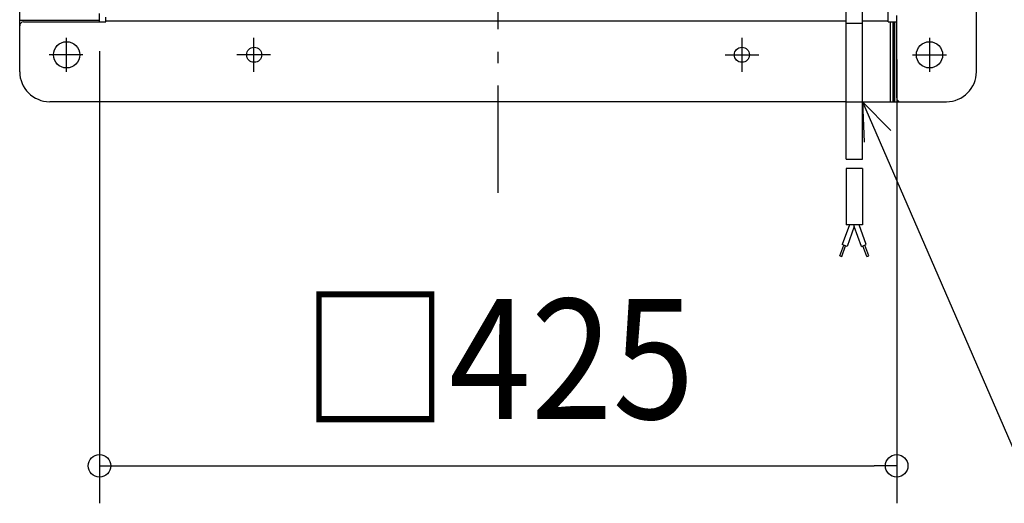
# Model space of a CAD drawing. Extents: x -697 to 840, y -469 to 714.
# Drawn here: x -255 to 270, y -469 to -211 of the extents above; entities that cross this region are included whole.
import ezdxf
from ezdxf.enums import TextEntityAlignment as Align

# ---------------------------------------------------------------- set-up
doc = ezdxf.new("R2010")
doc.units = 0
doc.header["$LTSCALE"] = 20
doc.header["$PDMODE"] = 3
doc.header["$PDSIZE"] = -2
doc.linetypes.add('DASHDOT', pattern=[5.5, 4, -0.6, 0.3, -0.6])
doc.layers.get('DEFPOINTS').update_dxf_attribs({"linetype": 'CONTINUOUS'})
for name, color, linetype in [('BASIS', 6, 'DASHDOT'), ('DETAIL', 5, 'CONTINUOUS'), ('FIX', 11, 'CONTINUOUS'), ('NOTE', 4, 'CONTINUOUS'), ('OUTLINE', 3, 'CONTINUOUS'), ('SIZE', 30, 'CONTINUOUS')]:
    doc.layers.add(name, color=color, linetype=linetype)
doc.styles.get("Standard").update_dxf_attribs({"font": 'SIMPLEX.shx', "width": 0.9, "height": 64, "bigfont": 'BIGFONT.shx'})

msp = doc.modelspace()

# ---------------------------------------------------------------- linework, layer by layer
at = {"layer": 'BASIS', "color": 6, "linetype": 'DASHDOT'}
msp.add_line((0, 303.627522), (0, -303.627522), dxfattribs=at)
at = {"layer": 'DEFPOINTS', "color": 30, "linetype": 'CONTINUOUS'}
for p in [(212.641557, -212.5), (-239.141557, -230), (-238.858443, -255), (212.641557, -449.207192)]:
    msp.add_point(p, dxfattribs=at)
at = {"layer": 'DETAIL', "color": 5, "linetype": 'CONTINUOUS'}
for p, q in [((-254.858443, -239), (-254.858443, 239)), ((255.141557, -239), (255.141557, 239)), ((185.641557, -285.6), (185.641557, -199.5)), ((194.441557, -285.6), (194.441557, -199.5)), ((208.141557, -212.5), (208.141557, -203)), ((-212.358443, -212.5), (-212.358443, -208)), ((212.641557, -253), (212.641557, -209)), ((-254.858443, -211.528427), (-212.358443, -211.528427)), ((-252.858443, -212.5), (-208.858443, -212.5)), ((-208.858443, -212.5), (-208.858443, -210)), ((185.641557, -212), (-208.858443, -212)), ((185.641557, -213.1), (194.441557, -213.1)), ((208.141557, -212), (194.441557, -212)), ((208.141557, -212.5), (212.641557, -212.5)), ((209.427343, -255), (209.427343, -212.5)), ((210.841557, -255), (210.841557, -212.5)), ((210.962877, -255), (210.962877, -212.5)), ((211.669984, -255), (211.669984, -212.5)), ((185.641557, -255), (-238.858443, -255)), ((194.441557, -255), (239.141557, -255)), ((185.641557, -285.6), (194.441557, -285.6)), ((185.641557, -290.6), (185.641557, -320.6)), ((194.441437, -290.6), (185.641677, -290.6)), ((194.441557, -290.6), (194.441557, -320.6)), ((187.513006, -320.6), (183.64267, -331.233662)), ((194.441437, -320.6), (185.641677, -320.6)), ((190.041557, -321.547136), (186.17984, -332.157117)), ((190.041557, -321.547136), (190.041557, -320.6)), ((193.903274, -332.157117), (190.041557, -321.547136)), ((196.440444, -331.233662), (192.570108, -320.6)), ((182.342303, -337.145434), (184.394424, -331.507278)), ((183.375965, -337.521656), (185.428086, -331.8835)), ((186.17984, -332.157117), (183.64267, -331.233662)), ((193.903274, -332.157117), (196.440444, -331.233662)), ((196.707149, -337.521656), (194.655028, -331.8835)), ((197.740811, -337.145434), (195.68869, -331.507278)), ((182.342303, -337.145434), (183.375965, -337.521656)), ((196.707149, -337.521656), (197.740811, -337.145434))]:
    msp.add_line(p, q, dxfattribs=at)
for centre, radius in [((-229.858443, -230), 7), ((230.141557, -230), 7), ((-129.858443, -230), 4), ((130.141557, -230), 4)]:
    msp.add_circle(centre, radius, dxfattribs=at)
for centre, radius, start, end in [((-252.858443, -214.5), 2, 90, 180), ((-238.858443, -239), 16, 180, 270), ((239.141557, -239), 16, 270, 0), ((214.641557, -253), 2, 180, 270)]:
    msp.add_arc(centre, radius, start, end, dxfattribs=at)
at = {"layer": 'FIX', "color": 11, "linetype": 'CONTINUOUS'}
for centre, radius in [((-229.858443, -230), 7), ((230.141557, -230), 7), ((-129.858443, -230), 4), ((130.141557, -230), 4)]:
    msp.add_circle(centre, radius, dxfattribs=at)
at = {"layer": 'NOTE', "color": 4, "linetype": 'CONTINUOUS'}
for p, q in [((-230.141557, -221), (-230.141557, -239)), ((-130.141557, -221), (-130.141557, -239)), ((130.141557, -221), (130.141557, -239)), ((230.141557, -221), (230.141557, -239)), ((-221.141557, -230), (-239.141557, -230)), ((-121.141557, -230), (-139.141557, -230)), ((121.141557, -230), (139.141557, -230)), ((221.141557, -230), (239.141557, -230)), ((194.441557, -255), (278.904593, -449.405565)), ((194.441557, -255), (209.570523, -270.438126)), ((194.441557, -255), (195.401855, -276.593962))]:
    msp.add_line(p, q, dxfattribs=at)
at = {"layer": 'OUTLINE', "color": 3, "linetype": 'CONTINUOUS'}
for p, q in [((-254.858443, -239), (-254.858443, 239)), ((255.141557, -239), (255.141557, 239)), ((185.641557, -255), (-238.858443, -255)), ((185.641557, -255), (239.141557, -255))]:
    msp.add_line(p, q, dxfattribs=at)
for centre, start, end in [((-238.858443, -239), 180, 270), ((239.141557, -239), 270, 0)]:
    msp.add_arc(centre, 16, start, end, dxfattribs=at)
at = {"layer": 'SIZE', "color": 30, "linetype": 'CONTINUOUS'}
for p, q in [((-212.358443, -228), (-212.358443, -469.207192)), ((212.641557, -232.5), (212.641557, -469.207192)), ((-212.358443, -449.207192), (-200.358443, -449.207192)), ((-200.358443, -449.207192), (200.641557, -449.207192)), ((212.641557, -449.207192), (200.641557, -449.207192))]:
    msp.add_line(p, q, dxfattribs=at)
for centre in [(-212.358443, -449.207192), (212.641557, -449.207192)]:
    msp.add_circle(centre, 6, dxfattribs=at)

# ---------------------------------------------------------------- texts
at = {"layer": 'SIZE', "color": 30, "linetype": 'CONTINUOUS', "width": 0.9}
msp.add_text('□425', height=64, dxfattribs=at).set_placement((0.141557, -424.207192), align=Align.CENTER)

doc.saveas('drawing.dxf')
